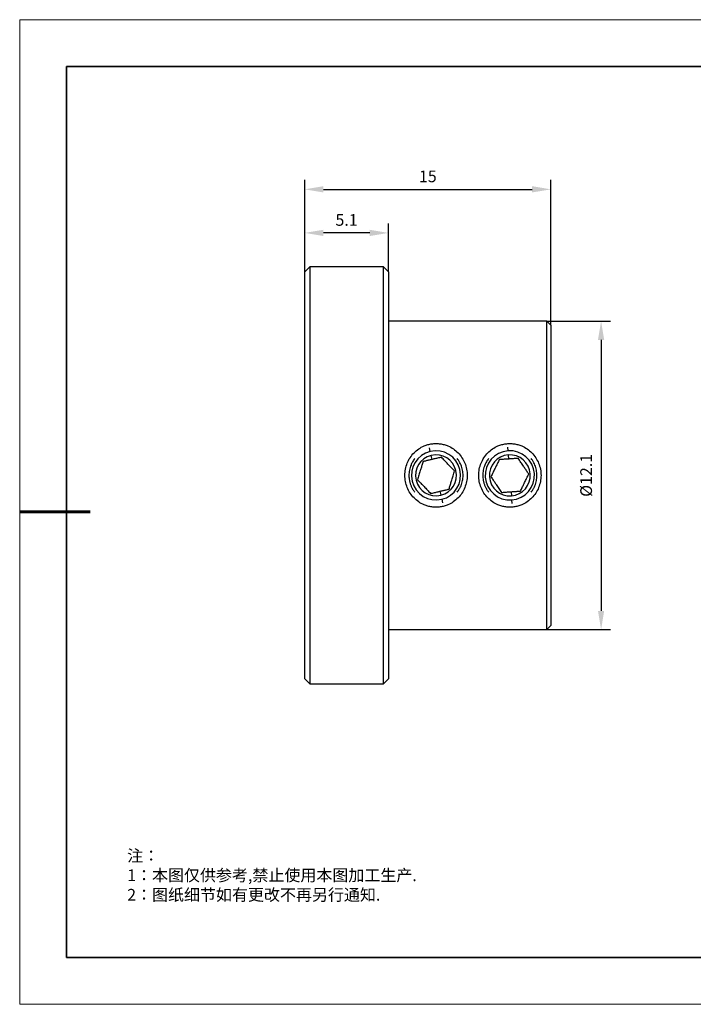
# Model space of a CAD drawing. Units: millimetres. Extents: x 12016 to 12313, y -7569 to -7359.
# Drawn here: x 12016 to 12159, y -7569 to -7359 of the extents above; entities that cross this region are included whole.
import ezdxf

# ---------------------------------------------------------------- set-up
doc = ezdxf.new("R2010")
doc.units = ezdxf.units.MM
doc.header["$LTSCALE"] = 10
doc.header["$PDMODE"] = 34
doc.layers.add('6文字层', color=3, linetype='Continuous')
for name, color, linetype, lineweight in [('7标注层', 4, 'Continuous', 5), ('粗实线层', 7, 'Continuous', 35), ('细实线层', 7, 'Continuous', 18)]:
    doc.layers.add(name, color=color, linetype=linetype, lineweight=lineweight)
doc.styles.add('TH-GBD2M', font='calibri.ttf', dxfattribs={"width": 0.8, "height": 2.5})
doc.styles.add('标准', font='txt', dxfattribs={"height": 9.59})
doc.dimstyles.new('TH-GBD2M', dxfattribs={"dimtxt": 3.5, "dimasz": 4, "dimexe": 2, "dimexo": 0, "dimgap": 1.5, "dimtad": 1, "dimdec": 4, "dimzin": 9, "dimdsep": 46, "dimtxsty": 'TH-GBD2M', "dimcen": 0, "dimclrt": 3, "dimadec": 0, "dimazin": 3, "dimtfac": 1, "dimtdec": 4, "dimtofl": 0, "dimtmove": 0, "dimatfit": 3, "dimfxl": 1, "dimtolj": 1, "dimtzin": 0, "dimarcsym": 0})

# ---------------------------------------------------------------- blocks, each defined once
blk = doc.blocks.new('*X117')
at = {"layer": '粗实线层'}
for p, q in [((-138.5, 95), (-138.5, -95)), ((138.5, 95), (-138.5, 95)), ((-138.5, -95), (138.5, -95))]:
    blk.add_line(p, q, dxfattribs=at)
at = {"layer": '粗实线层', "lineweight": 60}
blk.add_line((-148.5, 0), (-133.5, 0), dxfattribs=at)
at = {"layer": '细实线层'}
for p, q in [((148.5, 105), (-148.5, 105)), ((-148.5, 105), (-148.5, -105)), ((-148.5, -105), (148.5, -105))]:
    blk.add_line(p, q, dxfattribs=at)
blk = doc.blocks.new('*D125')
at = {"layer": '7标注层', "color": 0, "lineweight": -2, "transparency": 16777216}
for p, q in [((12127.94, -7423.63), (12141.53, -7423.63)), ((12139.53, -7427.63), (12139.53, -7485.43)), ((12127.94, -7489.43), (12141.53, -7489.43))]:
    blk.add_line(p, q, dxfattribs=at)
at = {"layer": '7标注层', "color": 0, "transparency": 16777216}
for points in [[(12138.86, -7427.63), (12140.19, -7427.63), (12139.53, -7423.63)], [(12138.86, -7485.43), (12140.19, -7485.43), (12139.53, -7489.43)]]:
    blk.add_solid(points, dxfattribs=at)
at = {"layer": 'Defpoints', "color": 0, "transparency": 16777216}
for p in [(12127.94, -7423.63), (12127.94, -7489.43), (12139.53, -7489.43)]:
    blk.add_point(p, dxfattribs=at)
at = {"layer": '7标注层', "color": 3, "transparency": 16777216, "insert": (12136.34, -7456.53), "char_height": 2.5, "attachment_point": 5, "rotation": 90, "style": 'TH-GBD2M'}
blk.add_mtext('\\A1;%%C12.1', dxfattribs=at)
blk = doc.blocks.new('*D126')
at = {"layer": '7标注层', "color": 0, "lineweight": -2, "transparency": 16777216}
for p, q in [((12076.32, -7413.13), (12076.32, -7402.82)), ((12094.17, -7413.13), (12094.17, -7402.82)), ((12090.17, -7404.82), (12080.32, -7404.82))]:
    blk.add_line(p, q, dxfattribs=at)
at = {"layer": '7标注层', "color": 0, "transparency": 16777216}
for points in [[(12080.32, -7404.15), (12080.32, -7405.49), (12076.32, -7404.82)], [(12090.17, -7404.15), (12090.17, -7405.49), (12094.17, -7404.82)]]:
    blk.add_solid(points, dxfattribs=at)
at = {"layer": 'Defpoints', "color": 0, "transparency": 16777216}
for p in [(12076.32, -7404.82), (12076.32, -7413.13), (12094.17, -7413.13)]:
    blk.add_point(p, dxfattribs=at)
at = {"layer": '7标注层', "color": 3, "transparency": 16777216, "insert": (12085.24, -7402.05), "char_height": 2.5, "attachment_point": 5, "style": 'TH-GBD2M'}
blk.add_mtext('\\A1;5.1', dxfattribs=at)
blk = doc.blocks.new('*D127')
at = {"layer": '7标注层', "color": 0, "lineweight": -2, "transparency": 16777216}
for p, q in [((12076.32, -7413.13), (12076.32, -7393.53)), ((12128.82, -7424.51), (12128.82, -7393.53)), ((12080.32, -7395.53), (12124.82, -7395.53))]:
    blk.add_line(p, q, dxfattribs=at)
at = {"layer": '7标注层', "color": 0, "transparency": 16777216}
for points in [[(12080.32, -7394.86), (12080.32, -7396.19), (12076.32, -7395.53)], [(12124.82, -7394.86), (12124.82, -7396.19), (12128.82, -7395.53)]]:
    blk.add_solid(points, dxfattribs=at)
at = {"layer": 'Defpoints', "color": 0, "transparency": 16777216}
for p in [(12128.82, -7395.53), (12076.32, -7413.13), (12128.82, -7424.51)]:
    blk.add_point(p, dxfattribs=at)
at = {"layer": '7标注层', "color": 3, "transparency": 16777216, "insert": (12102.57, -7392.76), "char_height": 2.5, "attachment_point": 5, "style": 'TH-GBD2M'}
blk.add_mtext('\\A1;15', dxfattribs=at)

msp = doc.modelspace()

# ---------------------------------------------------------------- linework, layer by layer
at = {"color": 7, "linetype": 'Continuous', "lineweight": 25}
for p, q in [((12077.36993, -7412.08249), (12076.31993, -7413.13249)), ((12093.11993, -7412.08249), (12077.36993, -7412.08249)), ((12077.36993, -7412.08249), (12077.36993, -7500.98249)), ((12094.16993, -7413.13249), (12093.11993, -7412.08249)), ((12093.11993, -7500.98249), (12093.11993, -7412.08249)), ((12076.31993, -7499.93249), (12076.31993, -7413.13249)), ((12094.16993, -7413.13249), (12094.16993, -7499.93249)), ((12127.94493, -7423.63249), (12094.16993, -7423.63249)), ((12128.81993, -7424.50749), (12127.94493, -7423.63249)), ((12127.94493, -7489.43249), (12127.94493, -7423.63249)), ((12128.81993, -7424.50749), (12128.81993, -7488.55749)), ((12103.50614, -7453.12841), (12103.30269, -7452.27739)), ((12119.81549, -7453.04175), (12119.75188, -7452.16906)), ((12105.13371, -7459.93656), (12105.33716, -7460.78758)), ((12120.32436, -7460.02323), (12120.38797, -7460.89591)), ((12127.94493, -7489.43249), (12128.81993, -7488.55749)), ((12094.16993, -7489.43249), (12127.94493, -7489.43249)), ((12076.31993, -7499.93249), (12077.36993, -7500.98249)), ((12077.36993, -7500.98249), (12093.11993, -7500.98249)), ((12093.11993, -7500.98249), (12094.16993, -7499.93249))]:
    msp.add_line(p, q, dxfattribs=at)
at = {"color": 8, "linetype": 'Continuous', "lineweight": 25}
for p, q in [((12103.09924, -7451.42637), (12102.92415, -7450.69395)), ((12119.68827, -7451.29638), (12119.63199, -7450.52427)), ((12105.54061, -7461.6386), (12105.7157, -7462.37102)), ((12120.45158, -7461.7686), (12120.50786, -7462.54071))]:
    msp.add_line(p, q, dxfattribs=at)
at = {"color": 7, "linetype": 'Continuous', "lineweight": 25}
for centre, radius, start, end in [((12104.31993, -7456.53249), 5.25, 103.4449432, 283.4449432), ((12104.31993, -7456.53249), 4.375, 103.4449432, 283.4449432), ((12104.31993, -7456.53249), 5.25, 283.4449432, 103.4449432), ((12104.31993, -7456.53249), 4.375, 283.4449432, 103.4449432), ((12120.06993, -7456.53249), 5.25, 94.168844, 274.168844), ((12120.06993, -7456.53249), 4.375, 94.168844, 274.168844), ((12120.06993, -7456.53249), 5.25, 274.168844, 94.168844), ((12120.06993, -7456.53249), 4.375, 274.168844, 94.168844)]:
    msp.add_arc(centre, radius, start, end, dxfattribs=at)
for points, knots in [([(12104.31993, -7463.32234), (12104.17365, -7463.31952), (12103.88229, -7463.3139), (12103.44836, -7463.26896), (12103.02002, -7463.19713), (12102.59732, -7463.09585), (12102.18023, -7462.96571), (12101.50161, -7462.70327), (12100.59963, -7462.2122), (12099.59251, -7461.36209), (12098.76432, -7460.32923), (12098.1471, -7459.1511), (12097.76361, -7457.87025), (12097.63752, -7456.53563), (12097.76241, -7455.20027), (12098.14576, -7453.91746), (12098.76255, -7452.73634), (12099.59288, -7451.70271), (12100.60081, -7450.85206), (12101.63072, -7450.29096), (12102.59194, -7449.95649), (12103.44868, -7449.77564), (12104.02908, -7449.75366), (12104.32034, -7449.74263)], [0, 0, 0, 0, 0.020764802, 0.04136003, 0.061881953, 0.082427873, 0.103094749, 0.123977857, 0.18594724, 0.248416167, 0.310949405, 0.373778274, 0.436819597, 0.499864171, 0.562946561, 0.6260676, 0.689045259, 0.75168527, 0.814159746, 0.876164695, 0.917659919, 0.958680105, 1, 1, 1, 1]), ([(12104.32034, -7449.74263), (12104.46639, -7449.74538), (12104.75738, -7449.75087), (12105.19085, -7449.7957), (12105.61893, -7449.86746), (12106.04159, -7449.96874), (12106.45882, -7450.09895), (12107.13791, -7450.36155), (12108.04085, -7450.85282), (12109.04828, -7451.70492), (12109.88056, -7452.73708), (12110.49409, -7453.91927), (12110.87745, -7455.20065), (12111.00319, -7456.53616), (12110.87287, -7457.87039), (12110.49256, -7459.15157), (12109.87767, -7460.33167), (12109.04617, -7461.36223), (12108.03922, -7462.21293), (12107.00935, -7462.77385), (12106.04809, -7463.10856), (12105.1912, -7463.28963), (12104.61096, -7463.31141), (12104.31993, -7463.32234)], [0, 0, 0, 0, 0.020733787, 0.041307287, 0.061817148, 0.082360913, 0.103035645, 0.123936586, 0.185955912, 0.24847566, 0.311163782, 0.374044817, 0.4371203, 0.500199586, 0.563284821, 0.626305593, 0.689097267, 0.751729129, 0.814166932, 0.876137982, 0.917683012, 0.958711201, 1, 1, 1, 1]), ([(12120.06993, -7463.32234), (12119.92365, -7463.31952), (12119.63229, -7463.3139), (12119.19836, -7463.26896), (12118.77002, -7463.19713), (12118.34732, -7463.09585), (12117.93023, -7462.96571), (12117.25161, -7462.70327), (12116.34963, -7462.2122), (12115.34251, -7461.36209), (12114.51432, -7460.32923), (12113.8971, -7459.1511), (12113.51361, -7457.87025), (12113.38752, -7456.53563), (12113.51241, -7455.20027), (12113.89576, -7453.91746), (12114.51255, -7452.73634), (12115.34288, -7451.70271), (12116.35081, -7450.85206), (12117.38072, -7450.29096), (12118.34194, -7449.95649), (12119.19868, -7449.77564), (12119.77908, -7449.75366), (12120.07034, -7449.74263)], [0, 0, 0, 0, 0.020764802, 0.04136003, 0.061881953, 0.082427873, 0.103094749, 0.123977857, 0.18594724, 0.248416167, 0.310949405, 0.373778274, 0.436819597, 0.499864171, 0.562946561, 0.6260676, 0.689045259, 0.75168527, 0.814159746, 0.876164695, 0.917659919, 0.958680105, 1, 1, 1, 1]), ([(12120.07034, -7449.74263), (12120.21639, -7449.74538), (12120.50738, -7449.75087), (12120.94085, -7449.7957), (12121.36893, -7449.86746), (12121.79159, -7449.96874), (12122.20882, -7450.09895), (12122.88791, -7450.36155), (12123.79085, -7450.85282), (12124.79828, -7451.70492), (12125.63056, -7452.73708), (12126.24409, -7453.91927), (12126.62745, -7455.20065), (12126.75319, -7456.53616), (12126.62287, -7457.87039), (12126.24256, -7459.15157), (12125.62767, -7460.33167), (12124.79617, -7461.36223), (12123.78922, -7462.21293), (12122.75935, -7462.77385), (12121.79809, -7463.10856), (12120.9412, -7463.28963), (12120.36096, -7463.31141), (12120.06993, -7463.32234)], [0, 0, 0, 0, 0.020733787, 0.041307287, 0.061817148, 0.082360913, 0.103035645, 0.123936586, 0.185955912, 0.24847566, 0.311163782, 0.374044817, 0.4371203, 0.500199586, 0.563284821, 0.626305593, 0.689097267, 0.751729129, 0.814166932, 0.876137982, 0.917683012, 0.958711201, 1, 1, 1, 1]), ([(12105.47148, -7452.65857), (12105.33387, -7452.69146), (12105.06637, -7452.75541), (12104.66034, -7452.85248), (12104.26608, -7452.94673), (12103.88253, -7453.03843), (12103.62987, -7453.09883), (12103.50614, -7453.12841)], [0, 0, 0, 0, 0.221922216, 0.43139316, 0.629781346, 0.818696295, 1, 1, 1, 1]), ([(12108.25062, -7455.5928), (12108.15376, -7455.49054), (12107.96544, -7455.29171), (12107.67956, -7454.98988), (12107.40188, -7454.6967), (12107.13156, -7454.41129), (12106.72775, -7453.98494), (12106.15385, -7453.37902), (12105.70855, -7452.90887), (12105.47148, -7452.65857)], [0, 0, 0, 0, 0.110561897, 0.214971966, 0.313905753, 0.408156635, 0.49864125, 0.733085137, 1, 1, 1, 1]), ([(12121.83087, -7452.89485), (12121.68975, -7452.90513), (12121.41544, -7452.92513), (12120.99907, -7452.95548), (12120.59478, -7452.98494), (12120.20146, -7453.01361), (12119.94237, -7453.0325), (12119.81549, -7453.04175)], [0, 0, 0, 0, 0.221922216, 0.43139316, 0.629781346, 0.818696295, 1, 1, 1, 1]), ([(12124.10068, -7456.23869), (12124.02158, -7456.12215), (12123.86777, -7455.89556), (12123.63428, -7455.55159), (12123.40749, -7455.21749), (12123.18671, -7454.89224), (12122.8569, -7454.40638), (12122.38819, -7453.71587), (12122.02449, -7453.18009), (12121.83087, -7452.89485)], [0, 0, 0, 0, 0.110561897, 0.214971966, 0.313905753, 0.408156635, 0.49864125, 0.733085137, 1, 1, 1, 1]), ([(12099.79754, -7452.94664), (12099.71353, -7453.05479), (12099.53687, -7453.28222), (12099.31579, -7453.64064), (12099.12937, -7453.99169), (12098.86969, -7454.56987), (12098.61706, -7455.40899), (12098.50952, -7456.53486), (12098.59, -7457.36795), (12098.71013, -7457.91389), (12098.78629, -7458.19322), (12098.87773, -7458.47187), (12099.01992, -7458.84232), (12099.26092, -7459.3364), (12099.53334, -7459.80321), (12099.75625, -7460.05578), (12099.81301, -7460.12009)], [0, 0, 0, 0, 0.053187967, 0.111843815, 0.163227799, 0.207342377, 0.357454531, 0.499571124, 0.64151482, 0.678310708, 0.715617307, 0.753438378, 0.791777534, 0.869161473, 0.966687561, 1, 1, 1, 1]), ([(12101.54079, -7453.59825), (12101.50066, -7453.73326), (12101.42263, -7453.99577), (12101.30417, -7454.39426), (12101.18911, -7454.78133), (12101.0771, -7455.15814), (12100.90978, -7455.72102), (12100.67198, -7456.52099), (12100.48747, -7457.14171), (12100.38923, -7457.47217)], [0, 0, 0, 0, 0.110561897, 0.214971966, 0.313905753, 0.408156635, 0.49864125, 0.733085137, 1, 1, 1, 1]), ([(12103.50614, -7453.12841), (12103.40335, -7453.15298), (12103.19431, -7453.20295), (12102.87746, -7453.2787), (12102.55291, -7453.35629), (12102.22086, -7453.43567), (12101.88054, -7453.51703), (12101.65585, -7453.57074), (12101.54079, -7453.59825)], [0, 0, 0, 0, 0.15061887, 0.306292608, 0.468135079, 0.637138224, 0.814173656, 1, 1, 1, 1]), ([(12108.84311, -7460.12232), (12108.93709, -7459.99823), (12109.15046, -7459.71648), (12109.42227, -7459.25592), (12109.66676, -7458.73902), (12109.85506, -7458.21181), (12110.03874, -7457.47785), (12110.11342, -7456.724), (12110.07656, -7455.96679), (12109.99369, -7455.40764), (12109.85575, -7454.85569), (12109.66842, -7454.33011), (12109.4247, -7453.81356), (12109.15243, -7453.35139), (12108.93829, -7453.06826), (12108.84356, -7452.94301)], [0, 0, 0, 0, 0.060499563, 0.137362133, 0.207169881, 0.282087277, 0.353793206, 0.499562102, 0.572423691, 0.646290878, 0.717636739, 0.792206274, 0.86202763, 0.938966822, 1, 1, 1, 1]), ([(12115.54754, -7452.94664), (12115.46353, -7453.05479), (12115.28687, -7453.28222), (12115.06579, -7453.64064), (12114.87937, -7453.99169), (12114.61969, -7454.56987), (12114.36706, -7455.40899), (12114.25952, -7456.53486), (12114.34, -7457.36795), (12114.46013, -7457.91389), (12114.53629, -7458.19322), (12114.62773, -7458.47187), (12114.76992, -7458.84232), (12115.01092, -7459.3364), (12115.28334, -7459.80321), (12115.50625, -7460.05578), (12115.56301, -7460.12009)], [0, 0, 0, 0, 0.053187967, 0.111843815, 0.163227799, 0.207342377, 0.357454531, 0.499571124, 0.64151482, 0.678310708, 0.715617306, 0.753438378, 0.791777534, 0.869161473, 0.966687561, 1, 1, 1, 1]), ([(12117.80011, -7453.18864), (12117.73874, -7453.31542), (12117.61941, -7453.56192), (12117.43827, -7453.93611), (12117.26232, -7454.29957), (12117.09104, -7454.65339), (12116.83517, -7455.18195), (12116.47154, -7455.93312), (12116.18938, -7456.51598), (12116.03917, -7456.82628)], [0, 0, 0, 0, 0.110561897, 0.214971966, 0.313905753, 0.408156635, 0.49864125, 0.733085137, 1, 1, 1, 1]), ([(12119.81549, -7453.04175), (12119.71008, -7453.04943), (12119.49573, -7453.06505), (12119.17081, -7453.08874), (12118.838, -7453.11299), (12118.4975, -7453.13781), (12118.1485, -7453.16325), (12117.9181, -7453.18004), (12117.80011, -7453.18864)], [0, 0, 0, 0, 0.15061887, 0.306292608, 0.468135079, 0.637138224, 0.814173656, 1, 1, 1, 1]), ([(12124.59311, -7460.12232), (12124.68709, -7459.99823), (12124.90046, -7459.71648), (12125.17227, -7459.25592), (12125.41676, -7458.73902), (12125.60506, -7458.21181), (12125.78874, -7457.47785), (12125.86342, -7456.724), (12125.82656, -7455.96679), (12125.74369, -7455.40764), (12125.60575, -7454.85569), (12125.41842, -7454.33011), (12125.1747, -7453.81356), (12124.90243, -7453.35139), (12124.68829, -7453.06826), (12124.59356, -7452.94301)], [0, 0, 0, 0, 0.060499563, 0.137362133, 0.207169881, 0.282087277, 0.353793206, 0.499562102, 0.572423691, 0.646290878, 0.717636739, 0.792206274, 0.86202763, 0.938966822, 1, 1, 1, 1]), ([(12107.09906, -7459.46672), (12107.13919, -7459.33171), (12107.21723, -7459.06921), (12107.33568, -7458.67071), (12107.45074, -7458.28364), (12107.56275, -7457.90683), (12107.73007, -7457.34395), (12107.96787, -7456.54398), (12108.15238, -7455.92326), (12108.25062, -7455.5928)], [0, 0, 0, 0, 0.110561897, 0.214971966, 0.313905753, 0.408156635, 0.49864125, 0.733085137, 1, 1, 1, 1]), ([(12116.03917, -7456.82628), (12116.11827, -7456.94282), (12116.27208, -7457.16941), (12116.50557, -7457.51338), (12116.73236, -7457.84748), (12116.95314, -7458.17273), (12117.28295, -7458.65859), (12117.75167, -7459.3491), (12118.11536, -7459.88488), (12118.30898, -7460.17012)], [0, 0, 0, 0, 0.110561897, 0.214971966, 0.313905753, 0.408156635, 0.49864125, 0.733085137, 1, 1, 1, 1]), ([(12122.33974, -7459.87633), (12122.40111, -7459.74955), (12122.52044, -7459.50305), (12122.70158, -7459.12886), (12122.87753, -7458.76541), (12123.04881, -7458.41158), (12123.30468, -7457.88303), (12123.66831, -7457.13185), (12123.95047, -7456.54899), (12124.10068, -7456.23869)], [0, 0, 0, 0, 0.110561897, 0.214971966, 0.313905753, 0.408156635, 0.49864125, 0.733085137, 1, 1, 1, 1]), ([(12100.38923, -7457.47217), (12100.48609, -7457.57443), (12100.67441, -7457.77326), (12100.96029, -7458.0751), (12101.23797, -7458.36827), (12101.50829, -7458.65368), (12101.9121, -7459.08003), (12102.486, -7459.68595), (12102.9313, -7460.1561), (12103.16837, -7460.4064)], [0, 0, 0, 0, 0.110561897, 0.214971966, 0.313905753, 0.408156635, 0.49864125, 0.733085137, 1, 1, 1, 1]), ([(12103.16837, -7460.4064), (12103.30598, -7460.37351), (12103.57348, -7460.30956), (12103.97951, -7460.21249), (12104.37377, -7460.11824), (12104.75733, -7460.02654), (12105.00998, -7459.96614), (12105.13371, -7459.93656)], [0, 0, 0, 0, 0.221922216, 0.43139316, 0.629781346, 0.818696295, 1, 1, 1, 1]), ([(12105.13371, -7459.93656), (12105.23651, -7459.91199), (12105.44554, -7459.86202), (12105.76239, -7459.78627), (12106.08694, -7459.70868), (12106.41899, -7459.6293), (12106.75932, -7459.54794), (12106.984, -7459.49423), (12107.09906, -7459.46672)], [0, 0, 0, 0, 0.15061887, 0.306292608, 0.468135079, 0.637138224, 0.814173656, 1, 1, 1, 1]), ([(12118.30898, -7460.17012), (12118.4501, -7460.15984), (12118.72441, -7460.13984), (12119.14078, -7460.1095), (12119.54507, -7460.08003), (12119.93839, -7460.05136), (12120.19748, -7460.03247), (12120.32436, -7460.02323)], [0, 0, 0, 0, 0.221922216, 0.43139316, 0.629781346, 0.818696295, 1, 1, 1, 1]), ([(12120.32436, -7460.02323), (12120.42977, -7460.01554), (12120.64413, -7459.99992), (12120.96905, -7459.97624), (12121.30185, -7459.95198), (12121.64236, -7459.92716), (12121.99135, -7459.90172), (12122.22175, -7459.88493), (12122.33974, -7459.87633)], [0, 0, 0, 0, 0.15061887, 0.306292608, 0.468135079, 0.637138224, 0.814173656, 1, 1, 1, 1])]:
    msp.add_open_spline(points, degree=3, knots=knots, dxfattribs=at)
at = {"layer": '6文字层', "color": 0}
msp.add_line((12162.52152, -7559.34551), (12042.52152, -7559.34551), dxfattribs=at)

# ---------------------------------------------------------------- block references
at = {"layer": '6文字层'}
msp.add_blockref('*X117', (12164.02152, -7464.34551), dxfattribs=at)

# ---------------------------------------------------------------- texts
at = {"layer": '6文字层', "insert": (12038.44204, -7536.40442), "char_height": 2.5, "attachment_point": 1, "style": '标准'}
msp.add_mtext_dynamic_manual_height_columns('\\pxqj;{\\fSimSun|b1|i0|c134|p49;\\C1;注：\\P1：本图仅供参考,禁止使用本图加工生产.\\P2：图纸细节如有更改不再另行通知.}', width=114.670306, gutter_width=1, heights=[0], dxfattribs=at)

# ---------------------------------------------------------------- dimensions: what is measured, and where the dimension line sits
at = {"layer": '7标注层'}
for base, p1, p2, text, picture, middle in [((12128.81993, -7395.52776), (12076.31993, -7413.13249), (12128.81993, -7424.50749), '15', '*D127', (12102.56993, -7392.7566)), ((12076.31993, -7404.82097), (12094.16993, -7413.13249), (12076.31993, -7413.13249), '5.1', '*D126', (12085.24493, -7402.04982))]:
    dim = msp.add_linear_dim(base=base, p1=p1, p2=p2, text=text, dimstyle='TH-GBD2M', dxfattribs=at)
    dim.commit()
    dim.dimension.update_dxf_attribs({"geometry": picture, "text_midpoint": middle})
dim = msp.add_linear_dim(base=(12139.52793, -7489.43249), p1=(12127.94493, -7423.63249), p2=(12127.94493, -7489.43249), angle=90, text='%%C12.1', dimstyle='TH-GBD2M', dxfattribs=at)
dim.commit()
dim.dimension.update_dxf_attribs({"geometry": '*D125', "text_midpoint": (12136.34331, -7456.53249)})

doc.saveas('drawing.dxf')
